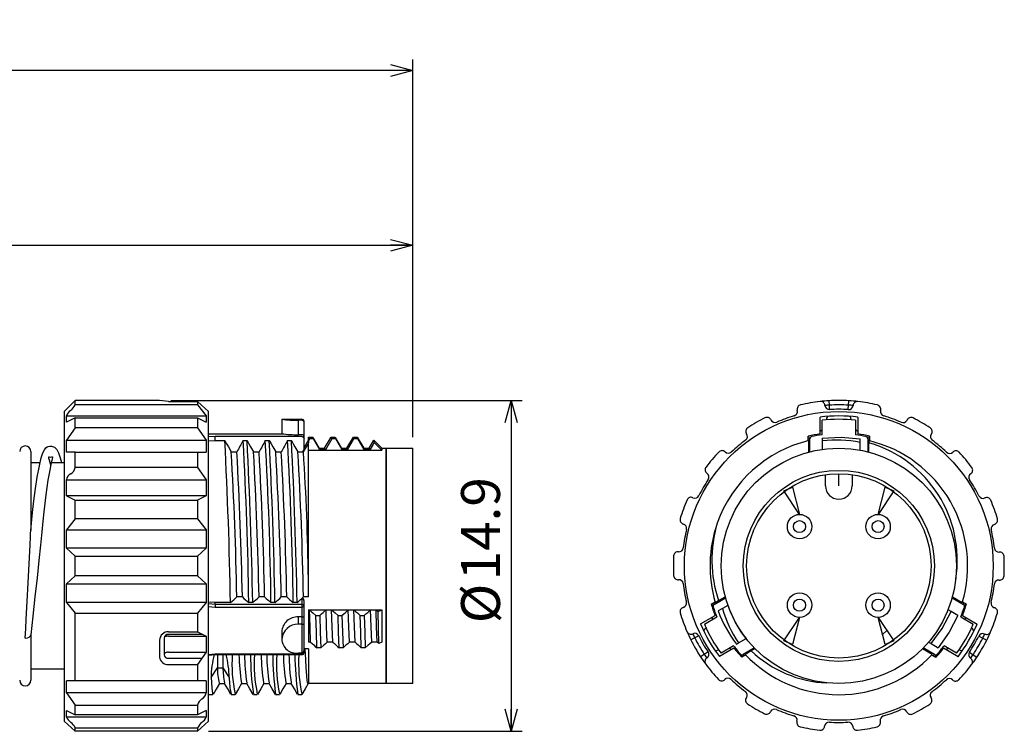
# Model space of a CAD drawing. Units: millimetres. Extents: x 29 to 399, y 91 to 239.
# Drawn here: x 311 to 399, y 106 to 170 of the extents above; entities that cross this region are included whole.
import ezdxf

# ---------------------------------------------------------------- set-up
doc = ezdxf.new("R2010")
doc.units = ezdxf.units.MM
doc.styles.add('SLDTEXTSTYLE0', font='TXT', dxfattribs={"width": 0.7, "bigfont": 'bigfont'})
doc.dimstyles.new('SLDDIMSTYLE0', dxfattribs={"dimtxt": 3.5, "dimasz": 2, "dimexe": 0, "dimexo": 0.0625, "dimgap": 0.875, "dimtad": 1, "dimdec": 3, "dimrnd": 1e-09, "dimzin": 12, "dimdsep": 46, "dimtxsty": 'SLDTEXTSTYLE0', "dimblk1": 'OPEN30', "dimblk2": 'OPEN30', "dimsah": 1, "dimcen": 0.09, "dimadec": 0, "dimazin": 3, "dimtfac": 1, "dimtdec": 3, "dimtofl": 0, "dimtmove": 0, "dimatfit": 3, "dimldrblk": 'OPEN30', "dimfxl": 1, "dimfrac": 2, "dimtolj": 1, "dimtzin": 12, "dimarcsym": 0})

# ---------------------------------------------------------------- blocks, each defined once
blk = doc.blocks.new('_OPEN30')
at = {"color": 0, "linetype": 'ByBlock', "lineweight": -2}
for p, q in [((-1, 0.267949), (0, 0)), ((0, 0), (-1, -0.267949)), ((0, 0), (-1, 0))]:
    blk.add_line(p, q, dxfattribs=at)
blk = doc.blocks.new('_D')
for p, q in [((256.611, 130.094), (256.611, 150.461)), ((346.011, 132.194), (346.011, 150.461)), ((256.611, 149.461), (346.011, 149.461))]:
    blk.add_line(p, q)
at = {"xscale": 2, "yscale": 2, "rotation": 180.0000000000004}
blk.add_blockref('_OPEN30', (256.611, 149.461, 0.1), dxfattribs=at)
at = {"xscale": 2, "yscale": 2}
blk.add_blockref('_OPEN30', (346.011, 149.461, 0.1), dxfattribs=at)
at = {"insert": (297.562, 153.973), "char_height": 3.5, "attachment_point": 1, "style": 'SLDTEXTSTYLE0'}
blk.add_mtext('44.7', dxfattribs=at)
blk = doc.blocks.new('_D_1')
for p, q in [((189.32, 125.694), (189.32, 166.209)), ((346.011, 132.194), (346.011, 166.209)), ((346.011, 165.209), (189.32, 165.209))]:
    blk.add_line(p, q)
at = {"xscale": 2, "yscale": 2, "rotation": 180.0000000000004}
blk.add_blockref('_OPEN30', (189.32, 165.209, 0.1), dxfattribs=at)
at = {"xscale": 2, "yscale": 2}
blk.add_blockref('_OPEN30', (346.011, 165.209, 0.1), dxfattribs=at)
at = {"insert": (262.769, 169.72), "char_height": 3.5, "attachment_point": 1, "style": 'SLDTEXTSTYLE0'}
blk.add_mtext('300', dxfattribs=at)
blk = doc.blocks.new('_D_2')
for p, q in [((324.211, 135.494), (355.866, 135.494)), ((354.866, 135.494), (354.866, 105.694)), ((327.611, 105.694), (355.866, 105.694))]:
    blk.add_line(p, q)
at = {"xscale": 2, "yscale": 2}
for p, rotation in [((354.866, 135.494, 0.1), 90.0000000000004), ((354.866, 105.694, 0.1), 270.0000000000004)]:
    blk.add_blockref('_OPEN30', p, dxfattribs=dict(at, rotation=rotation))
at = {"char_height": 3.5, "attachment_point": 1, "rotation": 90, "style": 'SLDTEXTSTYLE0'}
for s, insert in [('14.9', (350.354, 119.3)), ('%%c', (350.354, 115.43))]:
    blk.add_mtext(s, dxfattribs=dict(at, insert=insert))

msp = doc.modelspace()

# ---------------------------------------------------------------- hatches: boundary and pattern name
h = msp.add_hatch()
h.set_pattern_fill('ANSI31', color=256, style=0)
h.paths.add_polyline_path([(379.4209, 127.337), (380.1804, 127.6798), (380.8292, 125.2298)], flags=0)
h = msp.add_hatch()
h.set_pattern_fill('ANSI31', color=256, style=0)
h.paths.add_polyline_path([(388.5491, 127.6798), (389.3087, 127.337), (387.9004, 125.2298)], flags=0)
h = msp.add_hatch()
h.set_pattern_fill('ANSI31', color=256, style=0)
h.paths.add_polyline_path([(380.1804, 113.5087), (379.4209, 113.8515), (380.8292, 115.9588)], flags=0)
h = msp.add_hatch()
h.set_pattern_fill('ANSI31', color=256, style=0)
h.paths.add_polyline_path([(389.3087, 113.8515), (388.5491, 113.5087), (387.9004, 115.9588)], flags=0)

# ---------------------------------------------------------------- linework, layer by layer
for p, q in [((314.6111, 134.4942), (315.6111, 135.4942)), ((323.2111, 135.4942), (315.6111, 135.4942)), ((315.6111, 135.0838), (315.6111, 135.4942)), ((326.6111, 135.0838), (315.6111, 135.0838)), ((324.0111, 135.4004), (323.2111, 135.4942)), ((324.0111, 135.4004), (326.6111, 135.4004)), ((326.6111, 135.4004), (326.6111, 135.0838)), ((326.6111, 135.4004), (327.6111, 134.4942)), ((326.6111, 135.0838), (327.4111, 134.1037)), ((383.5152, 135.0694), (383.4918, 135.4687)), ((383.5386, 134.6701), (383.5152, 135.0694)), ((385.2204, 134.6683), (385.2448, 135.0676)), ((385.2448, 135.0676), (385.269, 135.4668)), ((314.6111, 134.4942), (314.6111, 106.6004)), ((314.8111, 133.5268), (314.8111, 134.1037)), ((314.8111, 134.1037), (327.4111, 134.1037)), ((315.6111, 133.9123), (314.8111, 133.5268)), ((315.6111, 133.0221), (315.6111, 133.9123)), ((315.6111, 133.9123), (326.6111, 133.9123)), ((326.6111, 133.9123), (326.6111, 133.0221)), ((326.6111, 133.9123), (327.4111, 133.5393)), ((327.4111, 134.1037), (327.4111, 133.5268)), ((327.6111, 108.5492), (327.6111, 134.4942)), ((382.6772, 132.475), (382.6788, 133.9886)), ((383.2608, 133.8876), (383.2415, 133.7464)), ((383.3492, 134.056), (383.2608, 133.8876)), ((385.4452, 133.9486), (385.3672, 134.057)), ((385.4901, 133.7462), (385.4452, 133.9486)), ((386.0788, 133.985), (386.0771, 132.4715)), ((315.6111, 133.0221), (314.8111, 131.9079)), ((326.6111, 133.0221), (315.6111, 133.0221)), ((326.6111, 133.0221), (327.4111, 131.9079)), ((334.2109, 133.7942), (336.0111, 133.7942)), ((334.2109, 133.7942), (334.2109, 132.4942)), ((335.7013, 132.3993), (335.7013, 133.7087)), ((336.0111, 133.7087), (335.7013, 133.7087)), ((336.2109, 133.529), (336.2109, 133.5942)), ((336.2109, 132.2218), (336.2109, 133.529)), ((382.8647, 132.3994), (382.8647, 133.7088)), ((385.8647, 133.7088), (385.8647, 132.3994)), ((327.6111, 132.4942), (334.2093, 132.4942)), ((328.2111, 132.2412), (327.6111, 132.2191)), ((336.0111, 132.2412), (328.2111, 132.2412)), ((328.2111, 132.0454), (328.2111, 132.2412)), ((336.0111, 132.3993), (335.7013, 132.3993)), ((336.0111, 132.2412), (336.0501, 132.2374)), ((336.0501, 132.2374), (336.0877, 132.2262)), ((336.0877, 132.2262), (336.1221, 132.2082)), ((336.1221, 132.2082), (336.1527, 132.1838)), ((336.1527, 132.1838), (336.1775, 132.1541)), ((336.1775, 132.1541), (336.1957, 132.1203)), ((336.1957, 132.1203), (336.2071, 132.0836)), ((336.2109, 132.0454), (336.2109, 132.2218)), ((336.6111, 132.1942), (337.0135, 132.1942)), ((336.6111, 131.8711), (336.6111, 132.1942)), ((336.7037, 132.0355), (336.6565, 132.1942)), ((337.0135, 132.1942), (337.5854, 131.2042)), ((337.0135, 132.1942), (337.0607, 132.0355)), ((338.0685, 131.2042), (338.6605, 132.1871)), ((338.6605, 132.1871), (339.0175, 132.1871)), ((338.7097, 132.0284), (338.6605, 132.1871)), ((339.0175, 132.1871), (339.5854, 131.2042)), ((339.0175, 132.1871), (339.0667, 132.0284)), ((340.0685, 131.2042), (340.6545, 132.1942)), ((340.6545, 132.1942), (341.0115, 132.1942)), ((340.7037, 132.0355), (340.6545, 132.1942)), ((341.0115, 132.1942), (341.0607, 132.0355)), ((341.0115, 132.1942), (341.5854, 131.2042)), ((381.616, 131.8639), (381.6164, 132.2753)), ((381.6164, 132.171), (381.8567, 132.227)), ((381.8567, 132.227), (381.9238, 132.2413)), ((382.8768, 132.0985), (382.8766, 131.8464)), ((382.8768, 132.0985), (384.5802, 132.1923)), ((384.5802, 132.1923), (386.2768, 132.0356)), ((386.8058, 132.2413), (386.981, 132.2032)), ((386.981, 132.2032), (387.1375, 132.1643)), ((387.1376, 132.2695), (387.1371, 131.8581)), ((312.8429, 131.0581), (312.9643, 131.2126)), ((312.9643, 131.2126), (313.0837, 131.3056)), ((313.0837, 131.3056), (313.1855, 131.3552)), ((313.1855, 131.3552), (313.3199, 131.3891)), ((313.3199, 131.3891), (313.4767, 131.3886)), ((313.4767, 131.3886), (313.7519, 131.276)), ((313.7519, 131.276), (313.9493, 131.0728)), ((314.8111, 130.8255), (314.8111, 131.9079)), ((314.8111, 131.9079), (327.4111, 131.9079)), ((327.4111, 131.9079), (327.4111, 130.8255)), ((327.6111, 131.858), (328.2111, 131.8728)), ((328.2111, 131.8728), (328.2111, 132.0454)), ((328.2111, 131.8728), (329.0837, 131.8728)), ((329.0837, 131.8728), (329.2415, 131.5949)), ((329.2415, 131.5949), (329.3993, 131.317)), ((329.3993, 131.317), (329.6625, 130.8521)), ((330.7269, 131.8728), (331.0837, 131.8728)), ((331.0837, 131.8728), (331.2415, 131.5949)), ((331.2415, 131.5949), (331.3993, 131.317)), ((331.3993, 131.317), (331.6625, 130.8521)), ((332.7269, 131.8728), (333.0837, 131.8728)), ((333.0837, 131.8728), (333.2415, 131.5949)), ((333.2415, 131.5949), (333.3993, 131.317)), ((333.3993, 131.317), (333.6625, 130.8521)), ((334.7269, 131.8728), (335.0837, 131.8728)), ((335.0837, 131.8728), (335.2415, 131.5949)), ((335.2415, 131.5949), (335.3993, 131.317)), ((335.3993, 131.317), (335.6625, 130.8521)), ((336.1626, 130.8522), (336.6111, 131.629)), ((336.2071, 132.0836), (336.2109, 132.0454)), ((336.2109, 131.1242), (336.2109, 132.0454)), ((336.6111, 131.9373), (336.2109, 131.2428)), ((336.2109, 131.1942), (336.2109, 131.3942)), ((336.7037, 132.0355), (336.6111, 131.8711)), ((336.6111, 131.8711), (336.6111, 131.6639)), ((336.6111, 119.3965), (336.6111, 131.6639)), ((337.0607, 132.0355), (336.7037, 132.0355)), ((337.6373, 131.0307), (337.0607, 132.0355)), ((338.7097, 132.0284), (338.1373, 131.0307)), ((339.0667, 132.0284), (338.7097, 132.0284)), ((339.6373, 131.0307), (339.0667, 132.0284)), ((340.1373, 131.0307), (340.7037, 132.0355)), ((341.0607, 132.0355), (340.7037, 132.0355)), ((341.6373, 131.0307), (341.0582, 132.0355)), ((342.0685, 131.2042), (342.2747, 131.5614)), ((342.4065, 131.5083), (342.1373, 131.0307)), ((342.2747, 131.5614), (342.497, 131.9089)), ((342.5245, 131.7177), (342.4065, 131.5083)), ((342.497, 131.9089), (343.2111, 131.1942)), ((342.5245, 131.7177), (342.497, 131.9089)), ((343.2111, 131.0205), (342.5245, 131.7177)), ((381.703, 132.0315), (381.6161, 132.0099)), ((381.6756, 130.8475), (381.6766, 131.8785)), ((381.7648, 132.0455), (381.703, 132.0315)), ((381.7648, 130.8705), (381.7648, 132.0455)), ((382.8766, 131.8464), (382.8758, 131.0892)), ((386.2758, 131.0206), (386.2764, 131.7178)), ((386.2764, 131.7178), (386.2768, 132.0356)), ((386.9648, 132.0455), (386.9648, 130.8705)), ((387.1262, 132.0081), (386.9648, 132.0455)), ((387.0756, 130.8418), (387.0764, 131.664)), ((387.0766, 131.8729), (387.0764, 131.664)), ((387.1373, 132.0051), (387.1262, 132.0081)), ((311.6111, 130.8942), (311.6111, 123.8034)), ((312.5507, 130.3178), (312.7043, 130.7797)), ((312.7043, 130.7797), (312.8429, 131.0581)), ((313.2249, 130.3802), (313.2295, 130.4233)), ((313.2485, 130.2776), (313.2249, 130.3802)), ((313.2295, 130.4233), (313.2773, 130.4116)), ((313.2773, 130.4116), (313.3585, 130.3959)), ((313.3585, 130.3959), (313.4823, 130.4035)), ((313.4823, 130.4035), (313.5201, 130.4134)), ((313.5201, 130.4134), (313.5489, 130.4214)), ((313.5715, 130.3547), (313.5477, 130.2406)), ((313.5489, 130.4214), (313.5737, 130.414)), ((313.5737, 130.414), (313.5715, 130.3547)), ((313.9493, 131.0728), (314.1061, 130.7797)), ((314.1061, 130.7797), (314.2629, 130.3274)), ((314.2629, 130.3274), (314.3691, 129.8942)), ((315.6111, 130.8241), (314.8111, 130.8255)), ((315.6111, 129.4614), (315.6111, 130.8241)), ((315.6111, 130.8241), (326.6111, 130.8241)), ((326.6111, 130.8241), (327.4111, 130.8255)), ((326.6111, 130.8241), (326.6111, 129.4614)), ((329.6625, 130.8521), (330.1625, 130.8521)), ((331.6625, 130.8521), (332.1625, 130.8521)), ((333.6625, 130.8521), (334.1625, 130.8521)), ((335.6625, 130.8521), (336.1625, 130.8521)), ((336.2109, 131.1942), (336.3601, 131.1942)), ((336.6111, 131.0205), (343.2111, 131.0205)), ((337.5854, 131.2042), (338.0685, 131.2042)), ((337.6373, 131.0307), (337.5854, 131.2042)), ((338.1373, 131.0307), (337.6373, 131.0307)), ((338.1373, 131.0307), (338.0685, 131.2042)), ((339.5854, 131.2042), (340.0685, 131.2042)), ((339.6373, 131.0307), (339.5854, 131.2042)), ((340.1373, 131.0307), (339.6373, 131.0307)), ((340.1373, 131.0307), (340.0685, 131.2042)), ((341.5854, 131.2042), (342.0685, 131.2042)), ((341.6373, 131.0307), (341.5854, 131.2042)), ((342.1373, 131.0307), (341.6373, 131.0307)), ((342.1373, 131.0307), (342.0685, 131.2042)), ((343.2111, 131.1942), (343.2111, 131.0205)), ((343.2111, 131.1942), (343.6111, 131.1942)), ((343.6111, 131.1942), (343.6111, 111.4088)), ((343.6111, 109.9942), (343.6111, 131.1942)), ((343.6111, 131.1942), (346.0111, 131.1942)), ((346.0111, 109.9942), (346.0111, 131.1942)), ((311.6111, 129.8942), (312.4491, 129.8942)), ((312.1903, 128.5747), (312.3803, 129.6069)), ((312.3803, 129.6069), (312.5507, 130.3178)), ((313.2931, 130.1177), (313.2485, 130.2776)), ((313.3813, 129.7818), (313.2931, 130.1177)), ((313.4299, 129.7554), (313.3415, 129.3492)), ((313.4087, 129.6585), (313.3813, 129.7818)), ((313.5059, 130.0702), (313.4299, 129.7554)), ((313.4633, 129.8942), (314.6111, 129.8942)), ((313.5477, 130.2406), (313.5059, 130.0702)), ((326.6111, 129.4614), (315.6111, 129.4614)), ((326.6111, 129.4614), (327.4111, 128.3476)), ((312.0373, 127.5588), (312.1903, 128.5747)), ((313.3415, 129.3492), (313.1541, 128.3073)), ((383.1648, 127.7943), (383.1648, 128.8071)), ((384.3647, 127.7943), (384.3647, 128.8943)), ((385.5648, 128.8071), (385.5648, 127.7943)), ((313.1541, 128.3073), (312.9639, 126.9885)), ((314.8111, 126.8902), (314.8111, 128.3476)), ((314.8111, 128.3476), (327.4111, 128.3476)), ((327.4111, 128.3476), (327.4111, 126.8902)), ((379.4209, 127.337), (380.1804, 127.6798)), ((380.1804, 127.6798), (380.8292, 125.2298)), ((387.9004, 125.2298), (388.5491, 127.6798)), ((388.5491, 127.6798), (389.3087, 127.337)), ((311.8943, 126.4556), (312.0373, 127.5588)), ((312.9639, 126.9885), (312.7809, 125.4516)), ((327.4111, 126.8902), (314.8111, 126.8902)), ((314.8111, 126.8902), (315.6111, 126.502)), ((327.4111, 126.8902), (326.6111, 126.502)), ((380.8292, 125.2298), (379.4209, 127.337)), ((389.3087, 127.337), (387.9004, 125.2298)), ((311.7741, 125.3985), (311.8943, 126.4556)), ((315.6111, 124.8312), (315.6111, 126.502)), ((315.6111, 126.502), (326.6111, 126.502)), ((326.6111, 126.502), (326.6111, 124.8312)), ((311.6753, 124.4299), (311.7741, 125.3985)), ((312.7809, 125.4516), (312.6949, 124.6217)), ((311.6107, 123.7836), (311.6753, 124.4299)), ((312.6949, 124.6217), (312.5977, 123.6501)), ((315.6111, 124.8312), (314.8111, 123.8521)), ((326.6111, 124.8312), (315.6111, 124.8312)), ((326.6111, 124.8312), (327.4111, 123.8521)), ((311.5801, 123.2142), (311.5981, 123.5598)), ((311.5981, 123.5598), (311.6069, 123.7213)), ((311.6069, 123.7213), (311.6091, 123.7582)), ((311.6091, 123.7582), (311.6103, 123.7766)), ((311.6103, 123.7766), (311.6107, 123.7832)), ((311.6107, 123.7832), (311.6107, 123.7836)), ((312.5977, 123.6501), (312.4783, 122.4713)), ((314.8111, 123.8521), (327.4111, 123.8521)), ((314.8111, 122.1954), (314.8111, 123.8521)), ((327.4111, 123.8521), (327.4111, 122.1954)), ((311.4565, 120.7684), (311.5433, 122.4922)), ((311.5433, 122.4922), (311.5801, 123.2142)), ((312.4783, 122.4713), (312.3355, 121.0844)), ((327.4111, 122.1954), (314.8111, 122.1954)), ((314.8111, 122.1954), (315.6111, 121.4673)), ((315.6111, 121.4673), (326.6111, 121.4673)), ((315.6111, 119.69), (315.6111, 121.4673)), ((327.4111, 122.1954), (326.6111, 121.4673)), ((326.6111, 121.4673), (326.6111, 119.69)), ((311.3713, 119.0804), (311.4565, 120.7684)), ((312.3355, 121.0844), (312.1707, 119.5116)), ((315.6111, 119.69), (314.8111, 118.9636)), ((326.6111, 119.69), (315.6111, 119.69)), ((326.6111, 119.69), (327.4111, 118.9636)), ((311.2841, 117.377), (311.3713, 119.0804)), ((312.1707, 119.5116), (311.9889, 117.8063)), ((314.8111, 118.9636), (327.4111, 118.9636)), ((314.8111, 117.3076), (314.8111, 118.9636)), ((327.4111, 118.9636), (327.4111, 117.3076)), ((336.6111, 117.7914), (336.6111, 119.3965)), ((311.2021, 115.8021), (311.2841, 117.377)), ((311.9889, 117.8063), (311.7979, 116.0563)), ((327.4111, 117.3076), (314.8111, 117.3076)), ((314.8111, 117.3076), (315.6111, 116.3273)), ((327.4111, 117.3076), (326.6111, 116.3273)), ((328.2111, 117.2801), (327.6111, 117.3399)), ((328.2111, 117.1203), (327.6111, 117.1802)), ((329.5951, 117.2801), (328.2111, 117.2801)), ((328.2111, 117.1203), (328.2111, 117.2801)), ((328.2111, 117.1203), (328.2111, 116.8847)), ((336.0111, 117.1203), (328.2111, 117.1203)), ((330.6595, 117.7914), (330.1595, 117.7914)), ((331.5951, 117.2801), (331.2383, 117.2801)), ((332.6595, 117.7914), (332.1595, 117.7914)), ((333.5951, 117.2801), (333.2383, 117.2801)), ((334.6595, 117.7914), (334.1595, 117.7914)), ((335.5951, 117.2801), (335.2383, 117.2801)), ((336.0111, 117.6565), (336.0111, 117.1203)), ((336.0111, 117.1203), (336.0111, 116.8847)), ((336.0501, 117.1169), (336.0111, 117.1203)), ((336.0877, 117.1071), (336.0501, 117.1169)), ((336.1221, 117.0911), (336.0877, 117.1071)), ((336.1527, 117.0695), (336.1221, 117.0911)), ((336.1775, 117.0433), (336.1527, 117.0695)), ((336.6111, 117.7914), (336.1595, 117.7914)), ((336.1957, 117.0133), (336.1775, 117.0433)), ((336.2109, 116.9471), (336.2109, 117.4077)), ((372.8674, 117.158), (373.2238, 117.3634)), ((373.0032, 117.0555), (372.9586, 117.2106)), ((373.0578, 116.8848), (373.0032, 117.0555)), ((373.0964, 117.29), (373.0994, 117.2789)), ((373.0994, 117.2789), (373.1478, 117.1204)), ((373.1478, 117.1204), (374.1653, 117.7079)), ((373.2414, 117.3035), (373.5374, 117.4741)), ((373.5374, 117.4741), (374.1348, 117.8181)), ((374.371, 117.031), (373.8854, 116.7512)), ((374.3798, 117.036), (374.371, 117.031)), ((394.5642, 117.7079), (395.5818, 117.1204)), ((394.589, 117.7967), (394.5978, 117.7915)), ((394.5978, 117.7915), (395.4814, 117.2802)), ((395.499, 117.34), (395.855, 117.134)), ((395.5818, 117.1204), (395.6006, 117.1809)), ((395.6006, 117.1809), (395.6254, 117.2669)), ((395.7648, 117.1862), (395.693, 116.95)), ((315.6111, 116.3273), (326.6111, 116.3273)), ((315.6111, 110.2488), (315.6111, 116.3273)), ((326.6111, 116.3273), (326.6111, 114.6578)), ((327.6111, 116.9452), (328.2111, 116.8847)), ((328.2111, 116.8847), (336.0111, 116.8847)), ((336.0501, 116.8859), (336.0111, 116.8847)), ((336.0111, 116.8847), (336.0111, 115.9907)), ((336.0877, 116.8895), (336.0501, 116.8859)), ((336.1221, 116.8952), (336.0877, 116.8895)), ((336.1527, 116.903), (336.1221, 116.8952)), ((336.1775, 116.9124), (336.1527, 116.903)), ((336.1957, 116.9232), (336.1775, 116.9124)), ((336.2071, 116.9809), (336.1957, 117.0133)), ((336.2071, 116.9349), (336.1957, 116.9232)), ((336.2109, 116.9471), (336.2071, 116.9809)), ((336.2109, 116.9471), (336.2071, 116.9349)), ((336.2109, 115.9063), (336.2109, 116.9471)), ((336.6111, 116.6363), (343.2111, 116.6363)), ((336.6111, 116.6363), (336.6111, 116.6312)), ((336.6111, 116.6312), (336.6975, 116.6312)), ((336.6111, 116.6312), (336.6111, 113.721)), ((336.6975, 116.6312), (336.8567, 116.4925)), ((336.7507, 115.1041), (336.6975, 116.6312)), ((336.8567, 116.4925), (337.0165, 116.3538)), ((337.0165, 116.3538), (337.2729, 116.1307)), ((337.6299, 116.1307), (337.7875, 116.2699)), ((337.7875, 116.2699), (337.9457, 116.409)), ((337.9457, 116.409), (338.1975, 116.6312)), ((338.2507, 115.1041), (338.1975, 116.6312)), ((338.1975, 116.6312), (338.6975, 116.6312)), ((338.6975, 116.6312), (338.8567, 116.4925)), ((338.7507, 115.1041), (338.6975, 116.6312)), ((338.8567, 116.4925), (339.0165, 116.3538)), ((339.0165, 116.3538), (339.2729, 116.1307)), ((339.6299, 116.1307), (339.7875, 116.2699)), ((339.7875, 116.2699), (339.9457, 116.409)), ((339.9457, 116.409), (340.1975, 116.6312)), ((340.2507, 115.1041), (340.1975, 116.6312)), ((340.1975, 116.6312), (340.6975, 116.6312)), ((340.6975, 116.6312), (340.8567, 116.4925)), ((340.7507, 115.1041), (340.6975, 116.6312)), ((340.8567, 116.4925), (341.0165, 116.3538)), ((341.0165, 116.3538), (341.2729, 116.1307)), ((341.6299, 116.1307), (341.7877, 116.2699)), ((341.7877, 116.2699), (341.9457, 116.409)), ((341.9457, 116.409), (342.1975, 116.6312)), ((342.2507, 115.1041), (342.1975, 116.6312)), ((342.1975, 116.6312), (342.6975, 116.6312)), ((342.6975, 116.6312), (342.8567, 116.4925)), ((342.7507, 115.1041), (342.6975, 116.6312)), ((342.8567, 116.4925), (342.8827, 116.4701)), ((342.8827, 116.4701), (343.2111, 116.6363)), ((342.9159, 114.9422), (342.8827, 116.4701)), ((343.2111, 116.6363), (343.2111, 113.7261)), ((371.9109, 115.3833), (373.2226, 116.1387)), ((373.8854, 116.7512), (373.5004, 116.5295)), ((393.6792, 114.9423), (394.4852, 116.4702)), ((394.4852, 116.4702), (394.1982, 116.6364)), ((395.0716, 116.1308), (394.4852, 116.4702)), ((395.693, 116.95), (395.6718, 116.8848)), ((311.1561, 114.9334), (311.2021, 115.8021)), ((311.7979, 116.0563), (311.6097, 114.3763)), ((335.7013, 115.336), (335.7013, 115.9907)), ((336.0111, 115.9907), (335.7013, 115.9907)), ((336.0111, 115.336), (335.7013, 115.336)), ((336.0653, 115.9875), (336.0111, 115.9907)), ((336.0111, 115.9907), (336.0111, 115.336)), ((336.0111, 115.336), (336.0111, 112.7379)), ((336.0649, 115.3329), (336.0111, 115.336)), ((336.1127, 115.3244), (336.0649, 115.3329)), ((336.1129, 115.9788), (336.0653, 115.9875)), ((336.1623, 115.3071), (336.1127, 115.3244)), ((336.1623, 115.9613), (336.1129, 115.9788)), ((336.2007, 115.9329), (336.1623, 115.9613)), ((336.2007, 115.2791), (336.1623, 115.3071)), ((336.2109, 115.9075), (336.2007, 115.9329)), ((336.2109, 115.2538), (336.2007, 115.2791)), ((336.2109, 115.9063), (336.2109, 115.9075)), ((336.2109, 115.2526), (336.2109, 115.9063)), ((336.2109, 115.2526), (336.2109, 115.2538)), ((336.2109, 113.0009), (336.2109, 115.2526)), ((337.3217, 114.6086), (337.2729, 116.1307)), ((337.2729, 116.1307), (337.6299, 116.1307)), ((337.6299, 116.1307), (337.6789, 114.6086)), ((339.3217, 114.6086), (339.2729, 116.1307)), ((339.2729, 116.1307), (339.6299, 116.1307)), ((339.6299, 116.1307), (339.6789, 114.6086)), ((341.3217, 114.6086), (341.2729, 116.1307)), ((341.2729, 116.1307), (341.6299, 116.1307)), ((341.6299, 116.1307), (341.6789, 114.6086)), ((372.2574, 115.3361), (373.3912, 115.9908)), ((379.4209, 113.8515), (380.8292, 115.9588)), ((380.8292, 115.9588), (380.1804, 113.5087)), ((388.5491, 113.5087), (387.9004, 115.9588)), ((387.9004, 115.9588), (389.3087, 113.8515)), ((395.0716, 116.1308), (394.3012, 114.6087)), ((395.3384, 115.9908), (396.4724, 115.3361)), ((395.4976, 116.1154), (396.8076, 115.3572)), ((311.1119, 114.1141), (311.1561, 114.9334)), ((311.5729, 114.2823), (311.6101, 114.3789)), ((311.6111, 114.3974), (311.6111, 110.2942)), ((324.0111, 114.6578), (326.6111, 114.6578)), ((327.1098, 114.4172), (324.0111, 114.4172)), ((326.6111, 114.6578), (327.4111, 114.2718)), ((334.2109, 114.6529), (334.2109, 114.0029)), ((336.8041, 113.721), (336.7507, 115.1041)), ((337.3705, 113.2177), (337.3217, 114.6086)), ((337.6789, 114.6086), (337.7275, 113.2177)), ((338.3041, 113.721), (338.2507, 115.1041)), ((338.8041, 113.721), (338.7507, 115.1041)), ((339.3705, 113.2177), (339.3217, 114.6086)), ((339.6789, 114.6086), (339.7275, 113.2177)), ((340.3041, 113.721), (340.2507, 115.1041)), ((340.8041, 113.721), (340.7507, 115.1041)), ((341.3705, 113.2177), (341.3217, 114.6086)), ((341.6789, 114.6086), (341.7275, 113.2177)), ((342.3041, 113.721), (342.2507, 115.1041)), ((342.8041, 113.721), (342.7507, 115.1041)), ((342.9485, 113.5925), (342.9159, 114.9422)), ((372.2594, 114.8529), (372.2044, 114.7311)), ((372.4122, 114.9928), (372.2594, 114.8529)), ((392.6696, 113.5926), (393.6792, 114.9423)), ((394.3012, 114.6087), (393.3174, 113.2178)), ((396.4292, 114.9038), (396.3165, 114.9911)), ((396.5308, 114.743), (396.4292, 114.9038)), ((311.1111, 114.0966), (311.3025, 114.1195)), ((311.1111, 114.0966), (311.1119, 114.1141)), ((311.3025, 114.1195), (311.4645, 114.1847)), ((311.4645, 114.1847), (311.5729, 114.2823)), ((323.2111, 113.9131), (323.2111, 112.3748)), ((323.6187, 114.1275), (323.6111, 114.0925)), ((323.6111, 114.0925), (323.6111, 112.5955)), ((323.6415, 114.1611), (323.6187, 114.1275)), ((323.6785, 114.1921), (323.6415, 114.1611)), ((323.7281, 114.2193), (323.6785, 114.1921)), ((323.7889, 114.2416), (323.7281, 114.2193)), ((323.8581, 114.2582), (323.7889, 114.2416)), ((323.9329, 114.2684), (323.8581, 114.2582)), ((324.0111, 114.2718), (323.9329, 114.2684)), ((324.0111, 114.2718), (327.4111, 114.2718)), ((327.4111, 114.2718), (327.4111, 112.8162)), ((334.2109, 113.9855), (334.2109, 114.0029)), ((336.2109, 112.7901), (336.2109, 113.6546)), ((336.8041, 113.721), (336.6111, 113.721)), ((338.1451, 113.5822), (337.9861, 113.4434)), ((338.3041, 113.721), (338.1451, 113.5822)), ((338.8041, 113.721), (338.3041, 113.721)), ((340.1451, 113.5822), (339.9861, 113.4434)), ((340.3041, 113.721), (340.1451, 113.5822)), ((340.8041, 113.721), (340.3041, 113.721)), ((342.1451, 113.5822), (341.9861, 113.4434)), ((342.3041, 113.721), (342.1451, 113.5822)), ((342.8041, 113.721), (342.3041, 113.721)), ((342.9485, 113.5925), (342.8041, 113.721)), ((343.2111, 113.7261), (342.9485, 113.5925)), ((371.3906, 114.1197), (371.0326, 113.9411)), ((371.7486, 114.2983), (371.3906, 114.1197)), ((375.1458, 113.5536), (375.3208, 113.6543)), ((375.3208, 113.6543), (376.0118, 114.0523)), ((376.0118, 114.0523), (376.0204, 114.0573)), ((380.1804, 113.5087), (379.4209, 113.8515)), ((389.3087, 113.8515), (388.5491, 113.5087)), ((392.4388, 113.7262), (392.6696, 113.5926)), ((392.6696, 113.5926), (393.3174, 113.2178)), ((396.9678, 114.2719), (397.3254, 114.0926)), ((397.3254, 114.0926), (397.683, 113.9132)), ((323.6187, 112.6385), (323.6111, 112.5955)), ((323.6415, 112.6799), (323.6187, 112.6385)), ((323.6785, 112.7181), (323.6415, 112.6799)), ((323.7281, 112.7515), (323.6785, 112.7181)), ((323.7889, 112.779), (323.7281, 112.7515)), ((323.8581, 112.7994), (323.7889, 112.779)), ((323.9329, 112.8119), (323.8581, 112.7994)), ((324.0111, 112.8162), (323.9329, 112.8119)), ((324.0111, 112.8162), (327.4111, 112.8162)), ((327.4111, 112.8162), (326.6111, 111.7019)), ((328.2111, 112.6567), (327.6111, 112.5799)), ((327.6111, 112.5421), (328.2111, 112.6169)), ((328.2111, 112.5901), (328.2111, 112.6567)), ((336.0111, 112.6567), (328.2111, 112.6567)), ((336.0111, 112.5901), (328.2111, 112.5901)), ((328.4111, 112.5901), (328.4111, 111.4001)), ((328.9111, 112.5901), (328.9111, 111.4001)), ((336.0111, 112.7379), (335.7013, 112.7379)), ((336.0111, 112.7379), (336.0111, 112.6567)), ((336.0111, 112.6567), (336.0501, 112.6593)), ((336.0111, 112.6567), (336.0111, 112.5901)), ((336.0501, 112.6593), (336.0877, 112.6669)), ((336.0877, 112.6669), (336.1221, 112.6792)), ((336.1221, 112.6792), (336.1527, 112.6958)), ((336.1527, 112.6958), (336.1775, 112.716)), ((336.1775, 112.716), (336.1957, 112.7391)), ((336.1957, 112.7391), (336.2071, 112.7641)), ((336.2071, 112.7641), (336.2109, 112.7901)), ((336.6111, 113.1229), (336.2109, 113.1229)), ((336.2109, 113.0132), (336.3289, 113.1229)), ((336.3719, 112.1731), (336.3289, 113.1229)), ((336.6111, 113.1177), (336.6111, 113.1229)), ((336.6111, 113.1177), (336.6111, 109.9847)), ((337.7275, 113.2177), (337.3705, 113.2177)), ((337.9861, 113.4434), (337.7275, 113.2177)), ((339.7275, 113.2177), (339.3705, 113.2177)), ((339.9861, 113.4434), (339.7275, 113.2177)), ((341.7275, 113.2177), (341.3705, 113.2177)), ((341.9861, 113.4434), (341.7275, 113.2177)), ((372.2538, 112.6209), (371.9198, 112.401)), ((372.588, 112.8409), (372.2538, 112.6209)), ((373.2144, 112.9837), (373.4046, 112.9916)), ((373.4046, 112.9916), (373.5364, 113.0453)), ((374.9196, 113.1925), (373.608, 112.4371)), ((374.8914, 113.3927), (373.7574, 112.738)), ((375.5446, 112.6059), (375.4988, 112.6568)), ((375.7134, 112.4257), (375.5446, 112.6059)), ((376.7654, 113.2045), (375.7478, 112.617)), ((375.7478, 112.617), (375.7908, 112.5705)), ((376.4828, 112.9389), (375.9364, 112.6242)), ((376.83, 113.1387), (376.4828, 112.9389)), ((391.893, 113.1178), (391.884, 113.123)), ((392.7764, 112.6065), (391.893, 113.1178)), ((392.9818, 112.617), (391.9642, 113.2045)), ((392.8686, 112.4959), (392.9818, 112.617)), ((393.2308, 112.6568), (393.1102, 112.5242)), ((395.1046, 112.4145), (393.7946, 113.1727)), ((394.9724, 112.738), (393.8384, 113.3927)), ((395.192, 113.0437), (395.3898, 112.9814)), ((395.3898, 112.9814), (395.5226, 112.9947)), ((396.1254, 112.8163), (396.459, 112.5956)), ((396.459, 112.5956), (396.7926, 112.3749)), ((324.0111, 112.2681), (327.0165, 112.2681)), ((336.4109, 111.4001), (336.3719, 112.1731)), ((375.9794, 112.579), (375.623, 112.3736)), ((375.7908, 112.5705), (375.853, 112.5061)), ((393.0894, 112.3553), (392.7334, 112.5614)), ((392.8606, 112.4878), (392.8686, 112.4959)), ((393.1102, 112.5242), (392.9984, 112.4081)), ((314.6111, 111.2942), (311.6111, 111.2942)), ((324.0111, 111.7019), (326.6111, 111.7019)), ((326.6111, 111.7019), (326.6111, 110.2488)), ((327.8395, 110.5422), (328.4111, 111.4001)), ((328.4111, 111.4001), (328.9111, 111.4001)), ((328.9111, 111.4001), (329.4827, 110.5422)), ((336.4565, 110.7078), (336.4109, 111.4001)), ((343.6111, 111.4088), (343.6111, 109.9942)), ((314.8111, 109.1691), (314.8111, 110.2488)), ((327.4111, 110.2488), (314.8111, 110.2488)), ((327.4111, 110.2488), (327.4111, 109.1691)), ((327.8395, 110.5422), (327.8975, 109.6232)), ((328.5949, 109.9988), (328.3083, 109.5032)), ((329.0691, 109.9842), (328.5773, 109.9842)), ((329.3409, 109.5138), (329.0543, 110.0098)), ((330.5961, 110.0009), (330.3095, 109.5053)), ((331.0683, 109.9842), (330.5773, 109.9842)), ((331.3451, 109.5053), (331.0585, 110.001)), ((332.5961, 110.0009), (332.3095, 109.5053)), ((333.0685, 109.9842), (332.5773, 109.9842)), ((333.3451, 109.5053), (333.0585, 110.001)), ((334.5961, 110.0009), (334.3095, 109.5053)), ((335.0685, 109.9842), (334.5773, 109.9842)), ((335.3451, 109.5053), (335.0585, 110.001)), ((336.5961, 110.0009), (336.3095, 109.5053)), ((336.5059, 110.2306), (336.4565, 110.7078)), ((336.5583, 110.0019), (336.5059, 110.2306)), ((336.5961, 110.0281), (336.5583, 110.0019)), ((343.6111, 109.9942), (336.6111, 109.9942)), ((346.0111, 109.9942), (343.6111, 109.9942)), ((327.4111, 109.1691), (314.8111, 109.1691)), ((314.8111, 109.1691), (315.6111, 108.0553)), ((327.8975, 109.6232), (327.9617, 109.0962)), ((327.9617, 109.0962), (328.0059, 109.0465)), ((328.3083, 109.5032), (328.0217, 109.0075)), ((329.6277, 109.0178), (329.3409, 109.5138)), ((330.3095, 109.5053), (330.0229, 109.0095)), ((331.6317, 109.0096), (331.3451, 109.5053)), ((332.3095, 109.5053), (332.0229, 109.0095)), ((333.6317, 109.0096), (333.3451, 109.5053)), ((334.3095, 109.5053), (334.0229, 109.0095)), ((335.6317, 109.0096), (335.3451, 109.5053)), ((336.3095, 109.5053), (336.0229, 109.0095)), ((328.0059, 108.9942), (327.6111, 108.9942)), ((327.6111, 106.6004), (327.6111, 108.5492)), ((330.0059, 108.9942), (329.6491, 108.9942)), ((332.0057, 108.9942), (331.6491, 108.9942)), ((334.0057, 108.9942), (333.6491, 108.9942)), ((336.0057, 108.9942), (335.6491, 108.9942)), ((314.8111, 106.9825), (314.8111, 107.5561)), ((314.8111, 107.5561), (315.6111, 107.1683)), ((315.6111, 108.0553), (326.6111, 108.0553)), ((315.6111, 107.1683), (315.6111, 108.0553)), ((326.6111, 108.0553), (326.6111, 107.1683)), ((327.4111, 107.5561), (326.6111, 107.1683)), ((327.4111, 107.5561), (327.4111, 106.9825)), ((314.6111, 106.6004), (315.6111, 105.6942)), ((327.4111, 106.9825), (314.8111, 106.9825)), ((326.6111, 107.1683), (315.6111, 107.1683)), ((327.6111, 106.6004), (326.6111, 105.6942)), ((315.6111, 106.0036), (326.6111, 106.0036)), ((315.6111, 105.6942), (315.6111, 106.0036)), ((326.6111, 105.6942), (315.6111, 105.6942)), ((326.6111, 106.0036), (326.6111, 105.6942))]:
    msp.add_line(p, q)
for centre, radius in [((384.3647, 120.5943), 13.9), ((384.3647, 120.5943), 10.6), ((384.3647, 120.5943), 8.6), ((384.3647, 120.5943), 8.3), ((380.8292, 124.1298), 1.1), ((387.9004, 124.1298), 1.1), ((380.8292, 124.1298), 0.5435), ((387.9004, 124.1298), 0.5435), ((380.8292, 117.0588), 1.1), ((387.9004, 117.0588), 1.1), ((380.8292, 117.0588), 0.5435), ((387.9004, 117.0588), 0.5435)]:
    msp.add_circle(centre, radius)
for centre, radius, start, end in [((314.0069, 135.9903), 1.8426, 310.581894, 330.530197), ((381.0144, 134.7019), 0.4, 103.3592, 194.940002), ((384.3647, 120.5943), 14.9, 96.520767, 103.359199), ((384.3647, 120.5943), 14.9, 93.359222, 96.520767), ((382.7182, 135.0005), 0.4, 4.939994, 96.520767), ((383.94, 127.8318), 7.25, 93.359222, 96.520767), ((383.5152, 135.0694), 0.4, 184.940002, 273.359192), ((384.3647, 120.5943), 14.9, 86.520767, 93.359222), ((384.3647, 120.5943), 14.5, 86.520767, 93.359222), ((385.2448, 135.0676), 0.4, 266.520813, 354.940002), ((384.8047, 127.8309), 7.25, 83.359222, 86.520767), ((384.3647, 120.5943), 14.9, 83.359222, 86.520767), ((386.0416, 134.997), 0.4, 83.359222, 174.940002), ((384.3647, 120.5943), 14.9, 76.520767, 83.359222), ((387.7446, 134.6949), 0.4, 344.940002, 76.520767), ((315.7993, 133.7067), 1.065, 123.88686, 158.11721), ((384.3647, 120.5943), 14.9, 116.520798, 123.3592), ((377.8902, 133.5685), 0.4, 24.939989, 116.520798), ((384.3647, 120.5943), 14.1, 106.520798, 113.359199), ((380.2416, 134.4957), 0.4, 286.520813, 14.93999), ((384.3647, 120.5943), 13.5, 82.705757, 97.174217), ((384.3647, 120.5943), 14.1, 86.520767, 93.359222), ((388.5172, 134.487), 0.4, 164.940002, 253.359207), ((384.3647, 120.5943), 14.1, 66.520767, 73.359222), ((390.8666, 133.5549), 0.4, 63.359219, 154.940002), ((384.3647, 120.5943), 14.9, 56.520771, 63.359219), ((335.6899, 146.5429), 12.8342, 263.382599, 270.049103), ((336.0111, 133.5942), 0.2, 0, 90), ((336.0221, 133.5199), 0.1892, 2.7836, 93.350014), ((376.3914, 132.7053), 0.4, 123.359199, 214.940002), ((378.6156, 133.9058), 0.4, 204.940002, 293.359192), ((384.3647, 120.5943), 13.2, 83.475021, 96.524977), ((390.1418, 133.8938), 0.4, 246.520798, 334.940002), ((392.3636, 132.6885), 0.4, 324.940002, 56.520771), ((335.7007, 144.1381), 11.7388, 262.709106, 270.001312), ((336.0231, 132.2116), 0.1881, 3.101196, 93.711052), ((375.7356, 132.2471), 0.4, 306.520813, 34.939991), ((384.3647, 120.5943), 12, 98.084297, 103.240097), ((381.9648, 132.0455), 0.2, 101.836998, 180), ((384.3647, 120.5943), 11.9, 97.241417, 101.836998), ((382.0446, 133.7524), 1.2, 301.827911, 313.113312), ((384.3647, 120.5943), 11.9, 78.162987, 82.758583), ((386.685, 133.7524), 1.2, 226.886704, 239.589203), ((384.3647, 120.5943), 12, 76.639923, 81.795692), ((386.7648, 132.0455), 0.2, 0, 78.162987), ((393.0184, 132.229), 0.4, 144.940002, 233.359207), ((311.1111, 130.8942), 0.5, 0, 180), ((-132.3428, 108.3938), 462.0236, 1.102097, 2.912903), ((636.8271, -38.0353), 350.0946, 150.96653, 151.15741), ((0.5066, 112.9928), 330.7594, 0.742706, 3.272293), ((-130.3428, 108.3938), 462.0236, 1.102097, 2.912903), ((638.8271, -38.0353), 350.0946, 150.96653, 151.15741), ((2.5066, 112.9928), 330.7594, 0.742706, 3.272293), ((-128.3428, 108.3938), 462.0236, 1.102097, 2.912903), ((640.8271, -38.0353), 350.0946, 150.96653, 151.15741), ((4.5066, 112.9928), 330.7594, 0.742706, 3.272293), ((-126.3428, 108.3938), 462.0236, 1.102097, 2.912903), ((384.3647, 120.5943), 11.6, 103.399498, 160.616898), ((384.3647, 120.5943), 14.1, 126.520798, 133.359207), ((384.1536, 120.5984), 11.3202, 79.191238, 96.47699), ((384.0636, 121.1168), 10.969, 350.972379, 74.058196), ((384.3647, 120.5943), 11.6, 343.399506, 76.480454), ((384.3647, 120.5943), 14.1, 46.520771, 53.359219), ((-7.391, 111.4859), 337.6094, 1.070206, 3.288406), ((-6.891, 111.4859), 337.6094, 1.070206, 3.288406), ((-5.391, 111.4859), 337.6094, 1.070206, 3.288406), ((-4.891, 111.4859), 337.6094, 1.070206, 3.288406), ((-3.391, 111.4859), 337.6094, 1.070206, 3.288406), ((-2.891, 111.4859), 337.6094, 1.070206, 3.288406), ((-1.391, 111.4859), 337.6094, 1.070206, 3.288406), ((335.9559, 131.1076), 0.2555, 271.062847, 3.73079), ((95.6195, 115.6978), 241.02, 0.879303, 3.604904), ((384.3647, 120.5943), 14.9, 136.520798, 143.359207), ((373.8432, 130.5716), 0.4, 44.939991, 136.520798), ((374.4095, 131.1367), 0.4, 224.940002, 313.359192), ((394.3422, 131.1158), 0.4, 226.520798, 314.940002), ((394.9072, 130.5496), 0.4, 43.359219, 134.940002), ((384.3647, 120.5943), 14.9, 36.520771, 43.359219), ((314.8253, 129.5961), 0.7972, 298.484299, 350.270096), ((372.7302, 129.2478), 0.4, 143.359207, 234.940002), ((396.0176, 129.2235), 0.4, 304.940002, 36.520771), ((315.4947, 128.2713), 0.6879, 114.859894, 173.628787), ((372.2706, 128.593), 0.4, 326.520813, 54.939991), ((396.4758, 128.5677), 0.4, 124.940002, 213.359207), ((384.3647, 120.5943), 14.1, 146.520798, 153.359207), ((384.3647, 127.7943), 1.2, 180, 0), ((384.3647, 120.5943), 14.1, 26.520769, 33.359219), ((371.4042, 127.096), 0.4, 244.940002, 333.359192), ((397.339, 127.0689), 0.4, 206.520798, 294.940002), ((384.3647, 120.5943), 14.9, 156.520798, 163.359207), ((371.0654, 126.3713), 0.4, 64.939987, 156.520798), ((397.6764, 126.3435), 0.4, 23.359221, 114.940002), ((384.3647, 120.5943), 14.9, 16.520769, 23.35922), ((370.472, 124.7467), 0.4, 163.359207, 254.940002), ((370.2642, 123.9741), 0.4, 346.520813, 74.939987), ((384.3647, 120.5943), 11.6, 160.616898, 196.480499), ((384.324, 121.1383), 11.392, 163.130707, 198.762894), ((398.4724, 123.9446), 0.4, 104.940002, 193.359207), ((398.2662, 124.7176), 0.4, 284.940002, 16.520769), ((384.3647, 120.5943), 14.1, 166.520798, 173.359207), ((384.3647, 120.5943), 14.1, 6.520768, 13.359206), ((384.3647, 120.5943), 14.9, 176.520798, 183.359207), ((369.8916, 121.4743), 0.4, 84.939987, 176.520798), ((369.962, 122.2711), 0.4, 264.940002, 353.359192), ((398.771, 122.241), 0.4, 186.520798, 274.940002), ((398.84, 121.4439), 0.4, 3.359221, 94.939987), ((384.3647, 120.5943), 14.9, 356.520813, 3.359221), ((369.8898, 119.7447), 0.4, 183.359207, 274.940002), ((398.838, 119.7143), 0.4, 264.940002, 356.520813), ((369.9586, 118.9476), 0.4, 6.520768, 94.939987), ((384.3647, 120.5943), 14.1, 186.520798, 193.359207), ((384.3647, 120.5943), 14.1, 346.520813, 353.359192), ((398.7676, 118.9175), 0.4, 84.939987, 173.359207), ((199.2549, 261.7158), 194.5515, 312.063507, 312.287796), ((634.1937, 460.8421), 458.0576, 228.497315, 228.593903), ((201.2549, 261.7158), 194.5515, 312.063507, 312.287796), ((636.1937, 460.8421), 458.0576, 228.497315, 228.593903), ((203.2549, 261.7158), 194.5515, 312.063507, 312.287796), ((638.1937, 460.8421), 458.0576, 228.497315, 228.593903), ((205.2549, 261.7158), 194.5515, 312.063507, 312.287796), ((335.9235, 117.4426), 0.2896, 353.085007, 62.344498), ((370.2572, 117.244), 0.4, 284.940002, 13.35922), ((384.3647, 120.5943), 12, 196.639893, 201.7957), ((373.2478, 116.9472), 0.2, 120, 198.162994), ((384.3647, 120.5943), 10.61, 199.623993, 218.067505), ((384.3647, 120.5943), 12, 338.08429, 343.240112), ((395.4818, 116.9472), 0.2, 341.837006, 60), ((398.4654, 117.2145), 0.4, 166.520798, 254.940002), ((370.4634, 116.471), 0.4, 104.940002, 196.520798), ((384.3647, 120.5943), 14.9, 196.520798, 203.359207), ((384.3647, 120.5943), 11.9, 198.162994, 202.758606), ((384.3647, 120.5943), 11.6, 200.512894, 217.369705), ((384.7093, 119.8869), 11.269, 196.156403, 213.578232), ((384.3647, 120.5943), 11.9, 337.241394, 341.837006), ((384.3647, 120.5943), 14.9, 336.520813, 343.359192), ((398.2576, 116.4419), 0.4, 343.359192, 74.939987), ((335.6623, 113.8802), 1.4563, 88.472183, 175.166889), ((335.6227, 114.5795), 1.4133, 86.81324, 177.026516), ((384.3647, 120.5943), 13.5, 202.705795, 217.174194), ((384.3647, 120.5943), 13.2, 203.475006, 216.524994), ((371.8094, 116.0245), 1.2, 346.886688, 359.589294), ((384.3647, 120.5943), 13.2, 323.475006, 336.524994), ((384.3647, 120.5943), 13.5, 322.705689, 337.174194), ((396.9202, 116.0245), 1.2, 181.827896, 193.113297), ((323.9793, 113.8899), 0.7685, 87.625618, 178.272487), ((323.9843, 114.0405), 0.3768, 85.952773, 172.058163), ((371.0532, 114.8451), 0.4, 203.359207, 294.940002), ((384.3647, 120.5943), 14.9, 203.359207, 206.520798), ((377.8776, 117.357), 7.25, 203.359207, 206.520798), ((371.3906, 114.1197), 0.4, 26.520769, 114.940002), ((397.3254, 114.0926), 0.4, 64.939987, 153.359207), ((390.8452, 117.3434), 7.25, 333.359192, 336.520813), ((397.6642, 114.8173), 0.4, 244.940002, 336.520813), ((384.3647, 120.5943), 14.9, 333.359192, 336.520813), ((335.5411, 114.0603), 1.332, 183.216309, 276.902588), ((571.8151, 377.6461), 353.393, 228.316589, 228.439514), ((573.8151, 377.6461), 353.393, 228.316589, 228.439514), ((575.8151, 377.6461), 353.393, 228.316589, 228.439514), ((384.3647, 120.5943), 14.9, 206.520798, 213.359207), ((384.3647, 120.5943), 14.5, 206.520798, 213.359207), ((384.3647, 120.5943), 14.1, 206.520798, 213.359207), ((384.3647, 120.5943), 14.1, 326.520813, 333.359192), ((384.3647, 120.5943), 14.9, 323.359314, 333.359192), ((384.3647, 120.5943), 14.5, 326.520813, 333.359192), ((323.9867, 112.6464), 0.3791, 187.715698, 273.680115), ((336.8713, 110.3802), 9.0331, 165.73971, 178.972136), ((319.1711, 110.2085), 10.317, 1.853897, 13.439896), ((342.8511, 111.7573), 13.1281, 176.291739, 191.916901), ((348.1345, 112.8612), 17.7836, 180.873413, 189.154114), ((351.9895, 113.0249), 21.1411, 181.178314, 188.085693), ((357.7955, 112.7118), 26.4021, 180.228699, 187.979889), ((344.8511, 111.7573), 13.1281, 176.291739, 191.916901), ((350.1345, 112.8612), 17.7836, 180.873413, 189.154114), ((353.9895, 113.0249), 21.1411, 181.178314, 188.085693), ((359.7955, 112.7118), 26.4021, 180.228699, 187.979889), ((346.8511, 111.7573), 13.1281, 176.291739, 191.916901), ((352.1345, 112.8612), 17.7836, 180.873413, 189.154114), ((355.9895, 113.0249), 21.1411, 181.178314, 188.085693), ((361.7955, 112.7118), 26.4021, 180.264105, 187.979889), ((348.8511, 111.7573), 13.1281, 176.362921, 191.916901), ((335.9711, 112.9758), 0.2412, 279.520294, 5.984207), ((336.0112, 112.7898), 0.1997, 269.959296, 0.098659), ((378.3094, 116.6076), 7.25, 213.359207, 216.520798), ((372.2538, 112.6209), 0.4, 304.940002, 33.359219), ((374.1296, 112.0059), 1.2, 61.827931, 73.113319), ((384.3647, 120.5943), 11.9, 217.241394, 221.837006), ((384.3647, 120.5943), 12, 218.084305, 223.240097), ((375.6478, 112.7902), 0.2, 221.837006, 300), ((384.3647, 120.5943), 11.6, 223.399506, 316.480499), ((383.7683, 120.6364), 10.5985, 226.575743, 267.43329), ((393.0818, 112.7902), 0.2, 240, 318.162994), ((384.3647, 120.5943), 12, 316.639893, 321.795685), ((384.3647, 120.5943), 11.9, 318.162994, 322.758606), ((394.6, 112.0059), 1.2, 106.886704, 119.589203), ((396.459, 112.5956), 0.4, 146.520798, 234.940002), ((390.412, 116.595), 7.25, 323.359192, 326.520813), ((323.9673, 112.4621), 0.7614, 186.577301, 273.286194), ((384.3647, 120.5943), 14.9, 213.359207, 216.520798), ((372.712, 111.9651), 0.4, 124.940002, 216.520798), ((384.3647, 120.5943), 14.9, 216.520798, 223.359207), ((395.9994, 111.9408), 0.4, 323.359192, 54.939991), ((333.5859, 111.3352), 5.1753, 179.281799, 194.584991), ((335.7799, 111.4523), 6.869, 180.434815, 191.729492), ((384.3647, 120.5943), 14.9, 316.520813, 323.359192), ((311.1111, 110.2942), 0.5, 180, 0), ((335.6381, 110.4698), 6.156, 179.325473, 193.368012), ((373.8224, 110.639), 0.4, 223.359207, 314.940002), ((374.3874, 110.0728), 0.4, 46.520771, 134.940002), ((384.3647, 120.5943), 14.1, 226.520798, 233.359207), ((384.3647, 120.5943), 14.1, 306.520813, 313.359192), ((394.32, 110.0519), 0.4, 44.939991, 133.359207), ((394.8864, 110.617), 0.4, 224.940002, 316.520813), ((326.5963, 109.3362), 0.8317, 300.348801, 348.405701), ((375.7112, 108.9596), 0.4, 324.940002, 53.359219), ((392.994, 108.9415), 0.4, 126.520798, 214.940002), ((327.6591, 107.7282), 1.098, 125.82124, 162.66744), ((376.366, 108.5001), 0.4, 144.940002, 236.520798), ((384.3647, 120.5943), 14.9, 236.520798, 243.359207), ((392.3382, 108.4833), 0.4, 303.359192, 34.939991), ((377.863, 107.6337), 0.4, 243.359207, 334.940002), ((378.5878, 107.2948), 0.4, 66.520767, 154.940002), ((384.3647, 120.5943), 14.1, 246.520798, 253.359207), ((384.3647, 120.5943), 14.1, 286.520813, 293.359192), ((390.114, 107.2828), 0.4, 24.939989, 113.3592), ((390.8394, 107.6201), 0.4, 204.940002, 296.520813), ((384.3647, 120.5943), 14.9, 296.520813, 303.359192), ((316.2935, 107.7811), 1.684, 208.311615, 229.75), ((314.4911, 105.4942), 1.2304, 24.45729, 54.5009), ((328.2227, 105.0891), 1.8531, 130.611561, 150.430281), ((326.4205, 107.3823), 1.0681, 303.917694, 338.020706), ((380.2124, 106.7016), 0.4, 344.940002, 73.359222), ((380.985, 106.4937), 0.4, 164.940002, 256.520813), ((383.4848, 106.121), 0.4, 86.520767, 174.940002), ((384.3647, 120.5943), 14.1, 266.520813, 273.359192), ((385.2144, 106.1192), 0.4, 4.939994, 93.359222), ((387.7151, 106.4867), 0.4, 283.359192, 14.93999), ((388.488, 106.6929), 0.4, 106.520798, 194.940002), ((384.3647, 120.5943), 14.9, 256.520813, 263.359192), ((382.688, 106.1916), 0.4, 263.359192, 354.940002), ((386.0114, 106.1881), 0.4, 184.940002, 276.520813), ((384.3647, 120.5943), 14.9, 276.520813, 283.359192)]:
    msp.add_arc(centre, radius, start, end)

# ---------------------------------------------------------------- dimensions: what is measured, and where the dimension line sits
for base, p1, p2, text, picture, middle in [((189.3199, 165.2085), (346.0111, 131.1942), (189.3199, 124.6942), '300', '_D_1', (265.8246, 165.2085)), ((346.0111, 149.4614), (256.6111, 129.0942), (346.0111, 131.1942), '44.7', '_D', (301.0309, 149.4614))]:
    dim = msp.add_linear_dim(base=base, p1=p1, p2=p2, text=text, dimstyle='SLDDIMSTYLE0')
    dim.commit()
    dim.dimension.update_dxf_attribs({"geometry": picture, "text_midpoint": middle, "dimtype": 160})
dim = msp.add_linear_dim(base=(354.866, 105.6942), p1=(323.2111, 135.4942), p2=(326.6111, 105.6942), angle=90, text='%%c14.9', dimstyle='SLDDIMSTYLE0')
dim.commit()
dim.dimension.update_dxf_attribs({"geometry": '_D_2', "text_midpoint": (354.866, 120.8335), "dimtype": 160})

doc.saveas('drawing.dxf')
